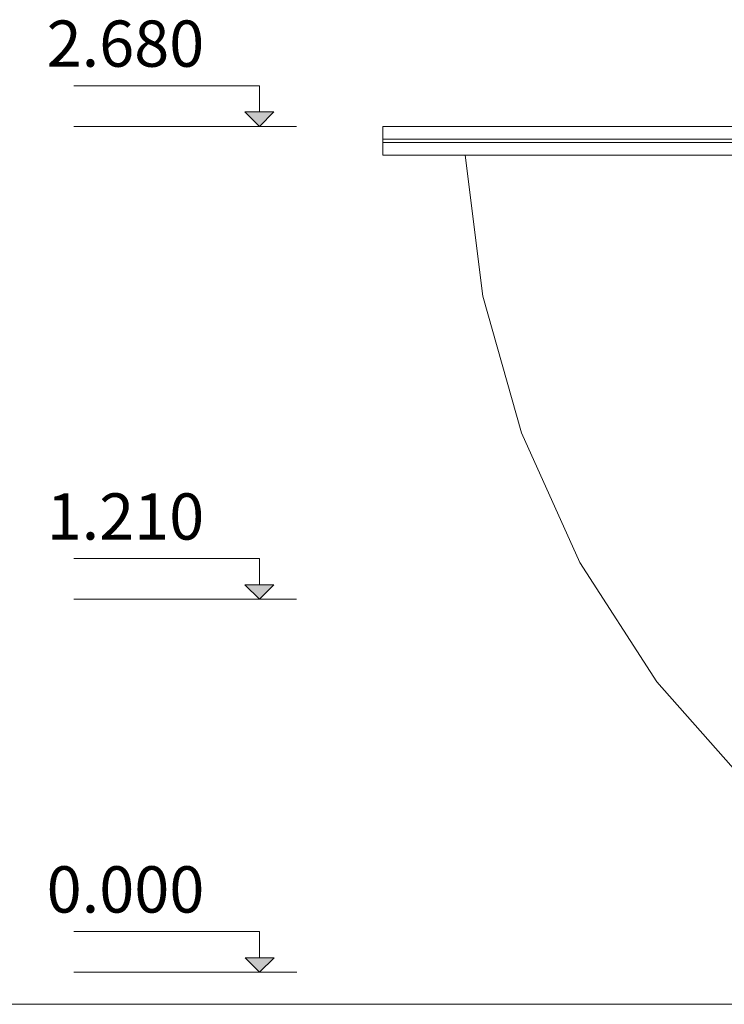
# Model space of a CAD drawing. Units: millimetres. Extents: x -17070 to 26598, y -25138 to -763.
# Drawn here: x 4588 to 6787, y -25138 to -22065 of the extents above; entities that cross this region are included whole.
import ezdxf

# ---------------------------------------------------------------- set-up
doc = ezdxf.new("R2010")
doc.units = ezdxf.units.MM
doc.header["$MEASUREMENT"] = 0
for name, color, linetype, lineweight in [('0_Pen_No__141', 7, 'Continuous', 5), ('A-ANNO-TEXT_Pen_No__1', 7, 'Continuous', 5), ('A-NPLT_Pen_No__1', 7, 'Continuous', 5), ('A-NPLT_Pen_No__141', 7, 'Continuous', 5)]:
    doc.layers.add(name, color=color, linetype=linetype, lineweight=lineweight)
doc.layers.add('A-NPLT', color=7, linetype='Continuous')
doc.styles.add('GENERATED_STYLE_1', font='tahoma.ttf')

# ---------------------------------------------------------------- blocks, each defined once
blk = doc.blocks.new('Line_10', base_point=(5335.7, -23873.4))
at = {"layer": 'A-NPLT', "linetype": 'Continuous', "lineweight": 0, "true_color": 0x000000}
blk.add_hatch(color=18, dxfattribs=at).paths.add_polyline_path([(5335.7, -23873.4), (5380.8, -23828.3), (5290.6, -23828.3)])
at = {"layer": 'A-NPLT_Pen_No__1', "linetype": 'Continuous'}
for p, q in [((5335.7, -23873.4), (5290.6, -23828.3)), ((5290.6, -23828.3), (5380.8, -23828.3)), ((5335.7, -23873.4), (5380.8, -23828.3))]:
    blk.add_line(p, q, dxfattribs=at)
at = {"layer": 'A-NPLT_Pen_No__141', "linetype": 'Continuous'}
blk.add_line((5335.7, -23828.3), (5335.7, -23746.7), dxfattribs=at)
blk = doc.blocks.new('Line_11', base_point=(5336.5, -25037.7))
at = {"layer": 'A-NPLT', "linetype": 'Continuous', "lineweight": 0, "true_color": 0x000000}
blk.add_hatch(color=18, dxfattribs=at).paths.add_polyline_path([(5336.5, -25037.7), (5381.6, -24992.6), (5291.3, -24992.6)])
at = {"layer": 'A-NPLT_Pen_No__1', "linetype": 'Continuous'}
for p, q in [((5336.5, -25037.7), (5291.3, -24992.6)), ((5291.3, -24992.6), (5381.6, -24992.6)), ((5336.5, -25037.7), (5381.6, -24992.6))]:
    blk.add_line(p, q, dxfattribs=at)
at = {"layer": 'A-NPLT_Pen_No__141', "linetype": 'Continuous'}
blk.add_line((5336.5, -24992.6), (5336.5, -24910.9), dxfattribs=at)
blk = doc.blocks.new('Line_12', base_point=(5335.7, -22397.9))
at = {"layer": 'A-NPLT', "linetype": 'Continuous', "lineweight": 0, "true_color": 0x000000}
blk.add_hatch(color=18, dxfattribs=at).paths.add_polyline_path([(5335.7, -22397.9), (5380.8, -22352.8), (5290.6, -22352.8)])
at = {"layer": 'A-NPLT_Pen_No__1', "linetype": 'Continuous'}
for p, q in [((5335.7, -22397.9), (5290.6, -22352.8)), ((5290.6, -22352.8), (5380.8, -22352.8)), ((5335.7, -22397.9), (5380.8, -22352.8))]:
    blk.add_line(p, q, dxfattribs=at)
at = {"layer": 'A-NPLT_Pen_No__141', "linetype": 'Continuous'}
blk.add_line((5335.7, -22352.8), (5335.7, -22271.2), dxfattribs=at)

msp = doc.modelspace()

# ---------------------------------------------------------------- linework, layer by layer
at = {"layer": '0_Pen_No__141', "linetype": 'Continuous'}
for p, q in [((5721.5, -22397.9), (5721.5, -22398)), ((5721.5, -22397.9), (8644.9, -22397.9)), ((5721.5, -22398), (5721.5, -22398.3)), ((5721.5, -22398.3), (5721.5, -22398.7)), ((5721.5, -22398.7), (5721.5, -22399.3)), ((5721.5, -22399.3), (5721.5, -22400)), ((5721.5, -22400), (5721.5, -22400.9)), ((5721.5, -22400.9), (5721.5, -22401.9)), ((5721.5, -22401.9), (5721.5, -22402.9)), ((5721.5, -22402.9), (5721.5, -22403.9)), ((5721.5, -22403.9), (5721.5, -22435.9)), ((5721.5, -22435.9), (5721.5, -22436.3)), ((5721.5, -22436.3), (5721.5, -22436.6)), ((5721.5, -22436.6), (5721.5, -22436.9)), ((5721.5, -22436.9), (5721.5, -22437.2)), ((5721.5, -22437.2), (5721.5, -22437.4)), ((5721.5, -22437.4), (5721.5, -22437.6)), ((5721.5, -22437.6), (5721.5, -22437.8)), ((5721.5, -22437.8), (5721.5, -22437.9)), ((5721.5, -22437.9), (5721.5, -22437.9)), ((5721.5, -22437.9), (5721.5, -22438)), ((5721.5, -22437.9), (8721.5, -22437.9)), ((5721.5, -22438), (5721.5, -22438.1)), ((5721.5, -22438.1), (5721.5, -22438.3)), ((5721.5, -22438.3), (5721.5, -22438.6)), ((5721.5, -22438.6), (5721.5, -22439)), ((5721.5, -22439), (5721.5, -22439.4)), ((5721.5, -22439.4), (5721.5, -22439.9)), ((5721.5, -22439.9), (5721.5, -22440.4)), ((5721.5, -22440.4), (5721.5, -22440.9)), ((5721.5, -22440.9), (5721.5, -22444.9)), ((5721.5, -22444.9), (5721.5, -22445.4)), ((5721.5, -22445.4), (5721.5, -22445.9)), ((5721.5, -22445.9), (5721.5, -22446.4)), ((5721.5, -22446.4), (5721.5, -22446.8)), ((5721.5, -22446.8), (5721.5, -22447.2)), ((5721.5, -22447.2), (5721.5, -22447.5)), ((5721.5, -22447.5), (5721.5, -22447.7)), ((5721.5, -22447.7), (5721.5, -22447.9)), ((5721.5, -22447.9), (5721.5, -22447.9)), ((5721.5, -22447.9), (5721.5, -22447.9)), ((5721.5, -22447.9), (5721.5, -22448)), ((5721.5, -22447.9), (8721.5, -22447.9)), ((5721.5, -22448), (5721.5, -22448.2)), ((5721.5, -22448.2), (5721.5, -22448.4)), ((5721.5, -22448.4), (5721.5, -22448.6)), ((5721.5, -22448.6), (5721.5, -22448.9)), ((5721.5, -22448.9), (5721.5, -22449.2)), ((5721.5, -22449.2), (5721.5, -22449.6)), ((5721.5, -22449.6), (5721.5, -22449.9)), ((5721.5, -22449.9), (5721.5, -22481.9)), ((5721.5, -22481.9), (5721.5, -22482.9)), ((5721.5, -22482.9), (5721.5, -22484)), ((5721.5, -22484), (5721.5, -22484.9)), ((5721.5, -22484.9), (5721.5, -22485.8)), ((5721.5, -22485.8), (5721.5, -22486.5)), ((5721.5, -22486.5), (5721.5, -22487.1)), ((5721.5, -22487.1), (5721.5, -22487.5)), ((5721.5, -22487.5), (5721.5, -22487.8)), ((5721.5, -22487.8), (5721.5, -22487.9)), ((5721.5, -22487.9), (6919.6, -22487.9)), ((5977.8, -22487.9), (6033.3, -22927.9)), ((6033.3, -22927.9), (6153.6, -23354.7)), ((6153.6, -23354.7), (6336.1, -23758.9)), ((6336.1, -23758.9), (6576.7, -24131.4)), ((6576.7, -24131.4), (6869.2, -24462.9))]:
    msp.add_line(p, q, dxfattribs=at)
at = {"layer": 'A-NPLT_Pen_No__141', "linetype": 'Continuous'}
for p, q in [((5335.7, -22271.2), (4757.1, -22271.2)), ((5452, -22397.9), (4756.3, -22397.9)), ((5335.7, -23746.7), (4757.1, -23746.7)), ((5452, -23873.4), (4756.3, -23873.4)), ((5336.5, -24910.9), (4757.1, -24910.9)), ((5452.9, -25037.7), (4756.3, -25037.7)), ((-17069.6, -25137.9), (26598, -25137.9))]:
    msp.add_line(p, q, dxfattribs=at)

# ---------------------------------------------------------------- block references
at = {"layer": 'A-NPLT', "linetype": 'Continuous'}
for name, p in [('Line_12', (5335.7, -22397.9)), ('Line_10', (5335.7, -23873.4)), ('Line_11', (5336.5, -25037.7))]:
    msp.add_blockref(name, p, dxfattribs=at)

# ---------------------------------------------------------------- texts
at = {"layer": 'A-ANNO-TEXT_Pen_No__1', "linetype": 'Continuous', "attachment_point": 1, "style": 'GENERATED_STYLE_1'}
for s, insert, char_height in [('\\A1;{\\fTahoma|b0|i0|c0|p34;2.680}', (4671.8, -22067.5), 144.279), ('\\A1;{\\fTahoma|b0|i0|c0|p34;1.210}', (4671.8, -23543.3), 144.279), ('\\A1;{\\fTahoma|b0|i0|c0|p34;0.000}', (4671.7, -24707.2), 144.476)]:
    msp.add_mtext(s, dxfattribs=dict(at, insert=insert, char_height=char_height))

doc.saveas('drawing.dxf')
